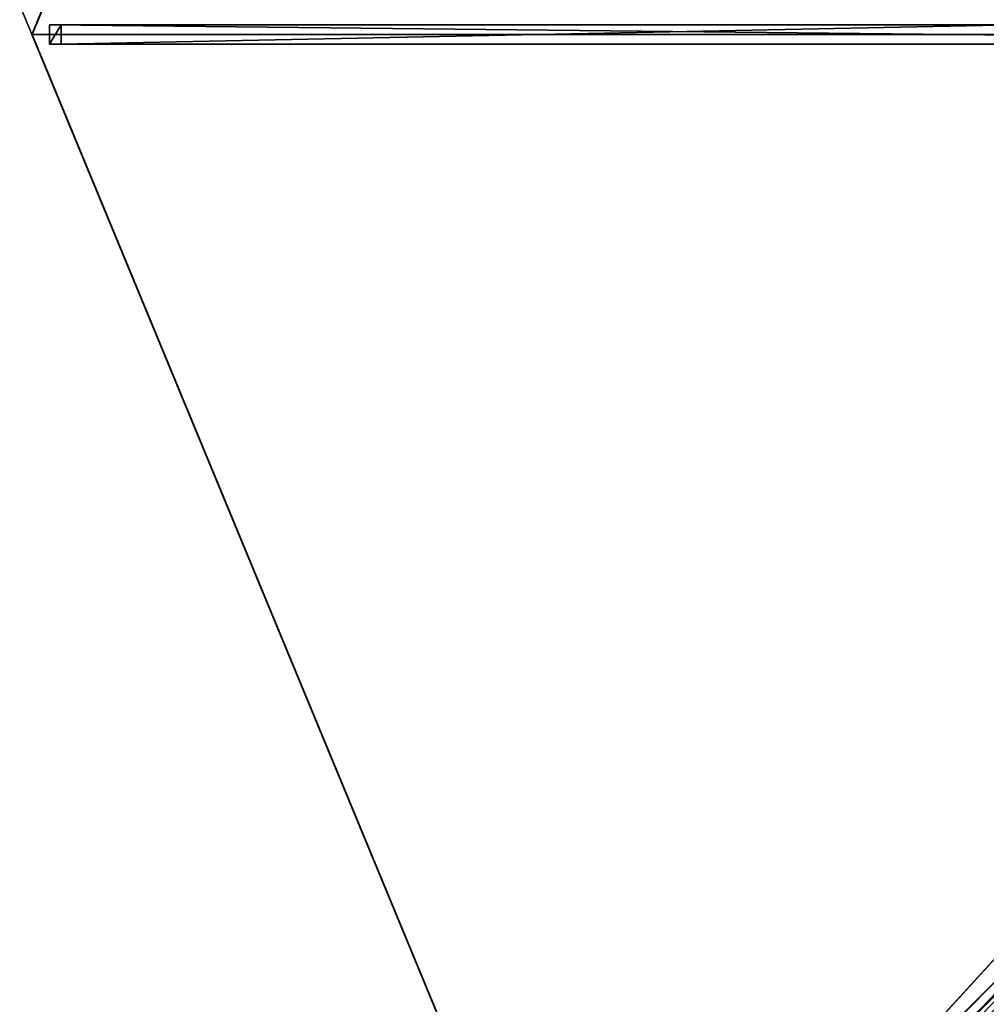
# Model space of a CAD drawing. Units: centimetres. Extents: x -151 to 151, y -151 to 151.
# Drawn here: x -151 to -76, y -76 to 1 of the extents above; entities that cross this region are included whole.
import ezdxf

# ---------------------------------------------------------------- set-up
doc = ezdxf.new("R2010")
doc.units = ezdxf.units.CM
doc.layers.get('0').update_dxf_attribs({"color": 144})

# ---------------------------------------------------------------- blocks, each defined once
blk = doc.blocks.new('Streben. May Parasols_ www.may-online.com#1')
for p, q in [((-130.974, 0, 234.166), (-150, 0, 228)), ((-103.618, 0, 243.033), (-150, 0, 228)), ((-148.64, 0.75, 228.02), (-148.64, -0.75, 228.02)), ((-147.715, 0.75, 225.166), (-148.64, 0.75, 228.02)), ((-7.64, 0.75, 273.72), (-148.64, 0.75, 228.02)), ((-147.715, -0.75, 225.166), (-147.715, 0.75, 225.166)), ((-73.305, 0.75, 249.284), (-147.715, 0.75, 225.166)), ((-103.618, 0, 243.033), (-130.974, 0, 234.166)), ((-9, 0, 273.7), (-103.618, 0, 243.033)), ((-148.64, -0.75, 228.02), (-147.715, -0.75, 225.166)), ((-7.64, -0.75, 273.72), (-148.64, -0.75, 228.02)), ((-73.305, -0.75, 249.284), (-147.715, -0.75, 225.166)), ((-5.933, -4.872, 273.72), (-105.635, -104.574, 228.02)), ((-6.364, -6.364, 273.7), (-106.066, -106.066, 228)), ((-52.365, -51.304, 249.284), (-104.981, -103.92, 225.166))]:
    blk.add_line(p, q)
mesh = blk.add_polyface()
corners = [(-148.64, -0.75, 228.02), (-147.715, 0.75, 225.166), (-147.715, -0.75, 225.166), (-148.64, 0.75, 228.02)]
mesh.append_faces([[corners[k] for k in face] for face in [(0, 1, 2), (1, 0, 3)]], dxfattribs={"vtx0": -1})
mesh = blk.add_polyface()
corners = [(-7.64, -0.75, 273.72), (-148.64, 0.75, 228.02), (-148.64, -0.75, 228.02), (-7.64, 0.75, 273.72)]
mesh.append_faces([[corners[k] for k in face] for face in [(0, 1, 2), (1, 0, 3)]], dxfattribs={"vtx0": -1})
mesh = blk.add_polyface()
corners = [(-148.64, 0.75, 228.02), (-73.305, 0.75, 249.284), (-147.715, 0.75, 225.166), (-7.64, 0.75, 273.72), (-6.715, 0.75, 270.866)]
mesh.append_faces([[corners[k] for k in face] for face in [(0, 1, 2), (1, 3, 4)]], dxfattribs={"vtx0": -1})
mesh.append_faces([[corners[k] for k in face] for face in [(1, 0, 3)]], dxfattribs={"vtx0": -1, "vtx2": -1})
mesh = blk.add_polyface()
corners = [(-73.305, 0.75, 249.284), (-147.715, -0.75, 225.166), (-147.715, 0.75, 225.166), (-73.305, -0.75, 249.284)]
mesh.append_faces([[corners[k] for k in face] for face in [(0, 1, 2), (1, 0, 3)]], dxfattribs={"vtx0": -1})
mesh = blk.add_polyface()
corners = [(-73.305, -0.75, 249.284), (-148.64, -0.75, 228.02), (-147.715, -0.75, 225.166), (-7.64, -0.75, 273.72), (-6.715, -0.75, 270.866)]
mesh.append_faces([[corners[k] for k in face] for face in [(0, 1, 2), (3, 0, 4)]], dxfattribs={"vtx0": -1})
mesh.append_faces([[corners[k] for k in face] for face in [(1, 0, 3)]], dxfattribs={"vtx0": -1, "vtx1": -1})
mesh = blk.add_polyface()
corners = [(-105.635, -104.574, 228.02), (-52.365, -51.304, 249.284), (-104.981, -103.92, 225.166), (-5.933, -4.872, 273.72), (-5.279, -4.218, 270.866)]
mesh.append_faces([[corners[k] for k in face] for face in [(0, 1, 2), (1, 3, 4)]], dxfattribs={"vtx0": -1})
mesh.append_faces([[corners[k] for k in face] for face in [(1, 0, 3)]], dxfattribs={"vtx0": -1, "vtx2": -1})
mesh = blk.add_polyface()
corners = [(-104.574, -105.635, 228.02), (-5.933, -4.872, 273.72), (-105.635, -104.574, 228.02), (-4.872, -5.933, 273.72)]
mesh.append_faces([[corners[k] for k in face] for face in [(0, 1, 2), (1, 0, 3)]], dxfattribs={"vtx0": -1})
mesh = blk.add_polyface()
corners = [(-103.92, -104.981, 225.166), (-4.872, -5.933, 273.72), (-104.574, -105.635, 228.02), (-51.304, -52.365, 249.284), (-4.218, -5.279, 270.866)]
mesh.append_faces([[corners[k] for k in face] for face in [(0, 1, 2), (1, 3, 4)]], dxfattribs={"vtx0": -1})
mesh.append_faces([[corners[k] for k in face] for face in [(1, 0, 3)]], dxfattribs={"vtx0": -1, "vtx2": -1})
mesh = blk.add_polyface()
corners = [(-52.365, -51.304, 249.284), (-103.92, -104.981, 225.166), (-104.981, -103.92, 225.166), (-51.304, -52.365, 249.284)]
mesh.append_faces([[corners[k] for k in face] for face in [(0, 1, 2), (1, 0, 3)]], dxfattribs={"vtx0": -1})
blk = doc.blocks.new('MembraneWithVolant. May Parasols_ www.may-online.com')
for p, q in [((-106.066, 106.066, 228), (-150, 0, 228)), ((-106.065, 106.063, 227.991), (-149.997, -0.001, 227.991)), ((-150, 0, 228), (-9, 0, 273.7)), ((-150, 0, 228), (-149.997, -0.001, 227.991)), ((-150, 0, 228), (-106.066, -106.066, 228)), ((-149.997, -0.001, 227.991), (-8.997, -0.001, 273.691)), ((-149.997, -0.001, 227.991), (-106.063, -106.065, 227.991)), ((-106.066, -106.066, 228), (-6.364, -6.364, 273.7))]:
    blk.add_line(p, q)
mesh = blk.add_polyface()
corners = [(-9, 0, 273.7), (-106.066, 106.066, 228), (-150, 0, 228), (-6.364, 6.364, 273.7)]
mesh.append_faces([[corners[k] for k in face] for face in [(0, 1, 2), (1, 0, 3)]], dxfattribs={"vtx0": -1})
mesh = blk.add_polyface()
corners = [(-150, 0, 228), (-106.065, 106.063, 227.991), (-149.997, -0.001, 227.991), (-106.066, 106.066, 228)]
mesh.append_faces([[corners[k] for k in face] for face in [(0, 1, 2), (1, 0, 3)]], dxfattribs={"vtx0": -1})
mesh = blk.add_polyface()
corners = [(-106.065, 106.063, 227.991), (-8.997, -0.001, 273.691), (-149.997, -0.001, 227.991), (-6.363, 6.361, 273.691)]
mesh.append_faces([[corners[k] for k in face] for face in [(0, 1, 2), (1, 0, 3)]], dxfattribs={"vtx0": -1})
mesh = blk.add_polyface()
corners = [(-106.066, -106.066, 228), (-9, 0, 273.7), (-150, 0, 228), (-6.364, -6.364, 273.7)]
mesh.append_faces([[corners[k] for k in face] for face in [(0, 1, 2), (1, 0, 3)]], dxfattribs={"vtx0": -1})
mesh = blk.add_polyface()
corners = [(-150, 0, 228), (-8.997, -0.001, 273.691), (-149.997, -0.001, 227.991), (-9, 0, 273.7)]
mesh.append_faces([[corners[k] for k in face] for face in [(0, 1, 2), (1, 0, 3)]], dxfattribs={"vtx0": -1})
mesh = blk.add_polyface()
corners = [(-150, 0, 228), (-106.063, -106.065, 227.991), (-106.066, -106.066, 228), (-149.997, -0.001, 227.991)]
mesh.append_faces([[corners[k] for k in face] for face in [(0, 1, 2), (1, 0, 3)]], dxfattribs={"vtx0": -1})
mesh = blk.add_polyface()
corners = [(-8.997, -0.001, 273.691), (-106.063, -106.065, 227.991), (-149.997, -0.001, 227.991), (-6.361, -6.363, 273.691)]
mesh.append_faces([[corners[k] for k in face] for face in [(0, 1, 2), (1, 0, 3)]], dxfattribs={"vtx0": -1})
mesh = blk.add_polyface()
corners = [(-6.361, -6.363, 273.691), (-106.066, -106.066, 228), (-106.063, -106.065, 227.991), (-6.364, -6.364, 273.7)]
mesh.append_faces([[corners[k] for k in face] for face in [(0, 1, 2), (1, 0, 3)]], dxfattribs={"vtx0": -1})
mesh = blk.add_polyface()
corners = [(0, -150, 228), (-6.364, -6.364, 273.7), (-106.066, -106.066, 228), (0, -9, 273.7)]
mesh.append_faces([[corners[k] for k in face] for face in [(0, 1, 2), (1, 0, 3)]], dxfattribs={"vtx0": -1})
mesh = blk.add_polyface()
corners = [(-6.361, -6.363, 273.691), (0.001, -149.997, 227.991), (-106.063, -106.065, 227.991), (0.001, -8.997, 273.691)]
mesh.append_faces([[corners[k] for k in face] for face in [(0, 1, 2), (1, 0, 3)]], dxfattribs={"vtx0": -1})
blk = doc.blocks.new('Gruppe51#1')
for p, q in [((-106.076, 220.871, 228), (-106.076, 220.871, 218.6)), ((-106.076, 106.066, 228), (-106.076, 220.871, 228)), ((-106.066, 220.871, 218.6), (-106.076, 220.871, 218.6)), ((-106.066, 220.871, 228), (-106.076, 220.871, 228)), ((-106.066, 106.066, 228), (-106.066, 220.871, 228)), ((-106.066, 220.871, 228), (-106.066, 220.871, 218.6)), ((-106.066, 219.914, 218.41), (-106.076, 219.914, 218.41))]:
    blk.add_line(p, q)
at = {"extrusion": (1, 0, 0)}
for centre in [(220.871, 216.1, -106.076), (220.871, 216.1, -106.066)]:
    blk.add_arc(centre, 2.5, 90, 180, dxfattribs=at)
mesh = blk.add_polyface()
corners = [(-106.076, 220.871, 228), (-106.076, 106.066, 218.6), (-106.076, 106.066, 228), (-106.076, 107.023, 218.41), (-106.076, 107.834, 217.868), (-106.076, 108.376, 217.057), (-106.076, 108.566, 216.1), (-106.076, 108.566, 205), (-106.076, 108.947, 203.087), (-106.076, 110.03, 201.464), (-106.076, 111.653, 200.381), (-106.076, 113.566, 200), (-106.076, 213.371, 200), (-106.076, 218.561, 217.057), (-106.076, 218.371, 216.1), (-106.076, 215.284, 200.381), (-106.076, 216.907, 201.464), (-106.076, 217.99, 203.087), (-106.076, 219.103, 217.868), (-106.076, 219.914, 218.41), (-106.076, 220.871, 218.6), (-106.076, 218.371, 205)]
mesh.append_faces([[corners[k] for k in face] for face in [(0, 1, 2), (19, 0, 20)]], dxfattribs={"vtx0": -1})
mesh.append_faces([[corners[k] for k in face] for face in [(1, 0, 3), (3, 0, 4), (4, 0, 5), (5, 0, 6), (6, 0, 7), (7, 0, 8), (8, 0, 9), (9, 0, 10), (10, 0, 11), (11, 0, 12), (12, 14, 15), (15, 14, 16), (16, 14, 17), (13, 0, 18), (18, 0, 19)]], dxfattribs={"vtx0": -1, "vtx1": -1})
mesh.append_faces([[corners[k] for k in face] for face in [(12, 0, 13)]], dxfattribs={"vtx0": -1, "vtx1": -1, "vtx2": -1})
mesh.append_faces([[corners[k] for k in face] for face in [(12, 13, 14)]], dxfattribs={"vtx0": -1, "vtx2": -1})
mesh.append_faces([[corners[k] for k in face] for face in [(21, 17, 14)]], dxfattribs={"vtx1": -1})
mesh = blk.add_polyface()
corners = [(-106.066, 220.871, 218.6), (-106.076, 219.914, 218.41), (-106.076, 220.871, 218.6), (-106.066, 219.914, 218.41)]
mesh.append_faces([[corners[k] for k in face] for face in [(0, 1, 2), (1, 0, 3)]], dxfattribs={"vtx0": -1})
mesh = blk.add_polyface()
corners = [(-106.076, 220.871, 228), (-106.066, 220.871, 218.6), (-106.076, 220.871, 218.6), (-106.066, 220.871, 228)]
mesh.append_faces([[corners[k] for k in face] for face in [(0, 1, 2), (1, 0, 3)]], dxfattribs={"vtx0": -1})
mesh = blk.add_polyface()
corners = [(-106.066, 106.066, 228), (-106.076, 220.871, 228), (-106.076, 106.066, 228), (-106.066, 220.871, 228)]
mesh.append_faces([[corners[k] for k in face] for face in [(0, 1, 2), (1, 0, 3)]], dxfattribs={"vtx0": -1})
mesh = blk.add_polyface()
corners = [(-106.066, 108.947, 203.087), (-106.066, 108.566, 216.1), (-106.066, 108.566, 205), (-106.066, 107.023, 218.41), (-106.066, 106.066, 228), (-106.066, 106.066, 218.6), (-106.066, 220.871, 228), (-106.066, 107.834, 217.868), (-106.066, 108.376, 217.057), (-106.066, 110.03, 201.464), (-106.066, 111.653, 200.381), (-106.066, 113.566, 200), (-106.066, 213.371, 200), (-106.066, 218.561, 217.057), (-106.066, 218.371, 216.1), (-106.066, 215.284, 200.381), (-106.066, 216.907, 201.464), (-106.066, 217.99, 203.087), (-106.066, 218.371, 205), (-106.066, 219.103, 217.868), (-106.066, 219.914, 218.41), (-106.066, 220.871, 218.6)]
mesh.append_faces([[corners[k] for k in face] for face in [(0, 1, 2), (3, 4, 5), (14, 17, 18), (6, 20, 21)]], dxfattribs={"vtx0": -1})
mesh.append_faces([[corners[k] for k in face] for face in [(4, 3, 6), (13, 12, 14)]], dxfattribs={"vtx0": -1, "vtx1": -1})
mesh.append_faces([[corners[k] for k in face] for face in [(6, 1, 0), (6, 12, 13)]], dxfattribs={"vtx0": -1, "vtx1": -1, "vtx2": -1})
mesh.append_faces([[corners[k] for k in face] for face in [(6, 3, 7), (6, 7, 8), (6, 8, 1), (6, 0, 9), (6, 9, 10), (6, 10, 11), (6, 11, 12), (14, 12, 15), (14, 15, 16), (14, 16, 17), (6, 13, 19), (6, 19, 20)]], dxfattribs={"vtx0": -1, "vtx2": -1})
mesh = blk.add_polyface()
corners = [(-106.066, 219.914, 218.41), (-106.076, 219.103, 217.868), (-106.076, 219.914, 218.41), (-106.066, 219.103, 217.868)]
mesh.append_faces([[corners[k] for k in face] for face in [(0, 1, 2), (1, 0, 3)]], dxfattribs={"vtx0": -1})
blk = doc.blocks.new('Gruppe52#1')
for p, q in [((-150.01, 0, 228), (-150.01, 114.805, 228)), ((-150, 0, 228), (-150, 114.805, 228)), ((-150.01, 7.5, 200), (-150.01, 107.305, 200)), ((-150, 7.5, 200), (-150, 107.305, 200)), ((-150, 7.5, 200), (-150.01, 7.5, 200)), ((-150, 5.587, 200.381), (-150.01, 5.587, 200.381)), ((-150, 3.964, 201.464), (-150.01, 3.964, 201.464)), ((-150, 2.881, 203.087), (-150.01, 2.881, 203.087)), ((-150.01, 2.5, 216.1), (-150.01, 2.5, 205)), ((-150, 2.5, 216.1), (-150.01, 2.5, 216.1)), ((-150, 2.5, 205), (-150.01, 2.5, 205)), ((-150, 2.31, 217.057), (-150.01, 2.31, 217.057)), ((-150, 2.5, 216.1), (-150, 2.5, 205)), ((-150, 1.768, 217.868), (-150.01, 1.768, 217.868)), ((-150, 0.957, 218.41), (-150.01, 0.957, 218.41)), ((-150.01, 0, 228), (-150.01, 0, 218.6)), ((-150, 0, 218.6), (-150.01, 0, 218.6)), ((-150, 0, 228), (-150.01, 0, 228)), ((-150, 0, 228), (-150, 0, 218.6))]:
    blk.add_line(p, q)
at = {"extrusion": (1, 0, 0)}
for centre, radius, start, end in [((7.5, 205, -150.01), 5, 180, 270), ((7.5, 205, -150), 5, 180, 270), ((0, 216.1, -150.01), 2.5, 0, 90), ((0, 216.1, -150), 2.5, 90, 0)]:
    blk.add_arc(centre, radius, start, end, dxfattribs=at)
mesh = blk.add_polyface()
corners = [(-150.01, 114.805, 228), (-150.01, 0, 218.6), (-150.01, 0, 228), (-150.01, 0.957, 218.41), (-150.01, 1.768, 217.868), (-150.01, 2.31, 217.057), (-150.01, 2.5, 216.1), (-150.01, 2.5, 205), (-150.01, 2.881, 203.087), (-150.01, 3.964, 201.464), (-150.01, 5.587, 200.381), (-150.01, 7.5, 200), (-150.01, 107.305, 200), (-150.01, 112.495, 217.057), (-150.01, 112.305, 216.1), (-150.01, 109.218, 200.381), (-150.01, 110.841, 201.464), (-150.01, 111.924, 203.087), (-150.01, 113.037, 217.868), (-150.01, 113.848, 218.41), (-150.01, 114.805, 218.6), (-150.01, 112.305, 205)]
mesh.append_faces([[corners[k] for k in face] for face in [(0, 1, 2), (19, 0, 20)]], dxfattribs={"vtx0": -1})
mesh.append_faces([[corners[k] for k in face] for face in [(1, 0, 3), (3, 0, 4), (4, 0, 5), (5, 0, 6), (6, 0, 7), (7, 0, 8), (8, 0, 9), (9, 0, 10), (10, 0, 11), (11, 0, 12), (12, 14, 15), (15, 14, 16), (16, 14, 17), (13, 0, 18), (18, 0, 19)]], dxfattribs={"vtx0": -1, "vtx1": -1})
mesh.append_faces([[corners[k] for k in face] for face in [(12, 0, 13)]], dxfattribs={"vtx0": -1, "vtx1": -1, "vtx2": -1})
mesh.append_faces([[corners[k] for k in face] for face in [(12, 13, 14)]], dxfattribs={"vtx0": -1, "vtx2": -1})
mesh.append_faces([[corners[k] for k in face] for face in [(21, 17, 14)]], dxfattribs={"vtx1": -1})
mesh = blk.add_polyface()
corners = [(-150, 0, 228), (-150.01, 114.805, 228), (-150.01, 0, 228), (-150, 114.805, 228)]
mesh.append_faces([[corners[k] for k in face] for face in [(0, 1, 2), (1, 0, 3)]], dxfattribs={"vtx0": -1})
mesh = blk.add_polyface()
corners = [(-150, 2.881, 203.087), (-150, 2.5, 216.1), (-150, 2.5, 205), (-150, 0.957, 218.41), (-150, 0, 228), (-150, 0, 218.6), (-150, 114.805, 228), (-150, 1.768, 217.868), (-150, 2.31, 217.057), (-150, 3.964, 201.464), (-150, 5.587, 200.381), (-150, 7.5, 200), (-150, 107.305, 200), (-150, 112.495, 217.057), (-150, 112.305, 216.1), (-150, 109.218, 200.381), (-150, 110.841, 201.464), (-150, 111.924, 203.087), (-150, 112.305, 205), (-150, 113.037, 217.868), (-150, 113.848, 218.41), (-150, 114.805, 218.6)]
mesh.append_faces([[corners[k] for k in face] for face in [(0, 1, 2), (3, 4, 5), (14, 17, 18), (6, 20, 21)]], dxfattribs={"vtx0": -1})
mesh.append_faces([[corners[k] for k in face] for face in [(4, 3, 6), (13, 12, 14)]], dxfattribs={"vtx0": -1, "vtx1": -1})
mesh.append_faces([[corners[k] for k in face] for face in [(6, 1, 0), (6, 12, 13)]], dxfattribs={"vtx0": -1, "vtx1": -1, "vtx2": -1})
mesh.append_faces([[corners[k] for k in face] for face in [(6, 3, 7), (6, 7, 8), (6, 8, 1), (6, 0, 9), (6, 9, 10), (6, 10, 11), (6, 11, 12), (14, 12, 15), (14, 15, 16), (14, 16, 17), (6, 13, 19), (6, 19, 20)]], dxfattribs={"vtx0": -1, "vtx2": -1})
mesh = blk.add_polyface()
corners = [(-150, 107.305, 200), (-150.01, 7.5, 200), (-150.01, 107.305, 200), (-150, 7.5, 200)]
mesh.append_faces([[corners[k] for k in face] for face in [(0, 1, 2), (1, 0, 3)]], dxfattribs={"vtx0": -1})
mesh = blk.add_polyface()
corners = [(-150, 7.5, 200), (-150.01, 5.587, 200.381), (-150.01, 7.5, 200), (-150, 5.587, 200.381)]
mesh.append_faces([[corners[k] for k in face] for face in [(0, 1, 2), (1, 0, 3)]], dxfattribs={"vtx0": -1})
mesh = blk.add_polyface()
corners = [(-150, 5.587, 200.381), (-150.01, 3.964, 201.464), (-150.01, 5.587, 200.381), (-150, 3.964, 201.464)]
mesh.append_faces([[corners[k] for k in face] for face in [(0, 1, 2), (1, 0, 3)]], dxfattribs={"vtx0": -1})
mesh = blk.add_polyface()
corners = [(-150, 2.881, 203.087), (-150.01, 3.964, 201.464), (-150, 3.964, 201.464), (-150.01, 2.881, 203.087)]
mesh.append_faces([[corners[k] for k in face] for face in [(0, 1, 2), (1, 0, 3)]], dxfattribs={"vtx0": -1})
mesh = blk.add_polyface()
corners = [(-150, 2.5, 205), (-150.01, 2.881, 203.087), (-150, 2.881, 203.087), (-150.01, 2.5, 205)]
mesh.append_faces([[corners[k] for k in face] for face in [(0, 1, 2), (1, 0, 3)]], dxfattribs={"vtx0": -1})
mesh = blk.add_polyface()
corners = [(-150, 2.31, 217.057), (-150.01, 2.5, 216.1), (-150, 2.5, 216.1), (-150.01, 2.31, 217.057)]
mesh.append_faces([[corners[k] for k in face] for face in [(0, 1, 2), (1, 0, 3)]], dxfattribs={"vtx0": -1})
mesh = blk.add_polyface()
corners = [(-150, 2.5, 216.1), (-150.01, 2.5, 205), (-150, 2.5, 205), (-150.01, 2.5, 216.1)]
mesh.append_faces([[corners[k] for k in face] for face in [(0, 1, 2), (1, 0, 3)]], dxfattribs={"vtx0": -1})
mesh = blk.add_polyface()
corners = [(-150, 1.768, 217.868), (-150.01, 2.31, 217.057), (-150, 2.31, 217.057), (-150.01, 1.768, 217.868)]
mesh.append_faces([[corners[k] for k in face] for face in [(0, 1, 2), (1, 0, 3)]], dxfattribs={"vtx0": -1})
mesh = blk.add_polyface()
corners = [(-150, 1.768, 217.868), (-150.01, 0.957, 218.41), (-150.01, 1.768, 217.868), (-150, 0.957, 218.41)]
mesh.append_faces([[corners[k] for k in face] for face in [(0, 1, 2), (1, 0, 3)]], dxfattribs={"vtx0": -1})
mesh = blk.add_polyface()
corners = [(-150, 0.957, 218.41), (-150.01, 0, 218.6), (-150.01, 0.957, 218.41), (-150, 0, 218.6)]
mesh.append_faces([[corners[k] for k in face] for face in [(0, 1, 2), (1, 0, 3)]], dxfattribs={"vtx0": -1})
mesh = blk.add_polyface()
corners = [(-150, 0, 228), (-150.01, 0, 218.6), (-150, 0, 218.6), (-150.01, 0, 228)]
mesh.append_faces([[corners[k] for k in face] for face in [(0, 1, 2), (1, 0, 3)]], dxfattribs={"vtx0": -1})
blk = doc.blocks.new('Volant. May Parasols_ www.may-online.com#1')
for name, p, rotation in [('Gruppe51#1', (-163.469, 244.648), 157.5), ('Gruppe52#1', (-288.582, -57.403), 202.5)]:
    blk.add_blockref(name, p, dxfattribs=dict(rotation=rotation))
blk = doc.blocks.new('FILIUS_round_FK3000')
at = {"color": 7}
for name in ['Volant. May Parasols_ www.may-online.com#1', 'Streben. May Parasols_ www.may-online.com#1', 'MembraneWithVolant. May Parasols_ www.may-online.com']:
    blk.add_blockref(name, (0, 0), dxfattribs=at)

msp = doc.modelspace()

# ---------------------------------------------------------------- block references
msp.add_blockref('FILIUS_round_FK3000', (0, 0))

doc.saveas('drawing.dxf')
